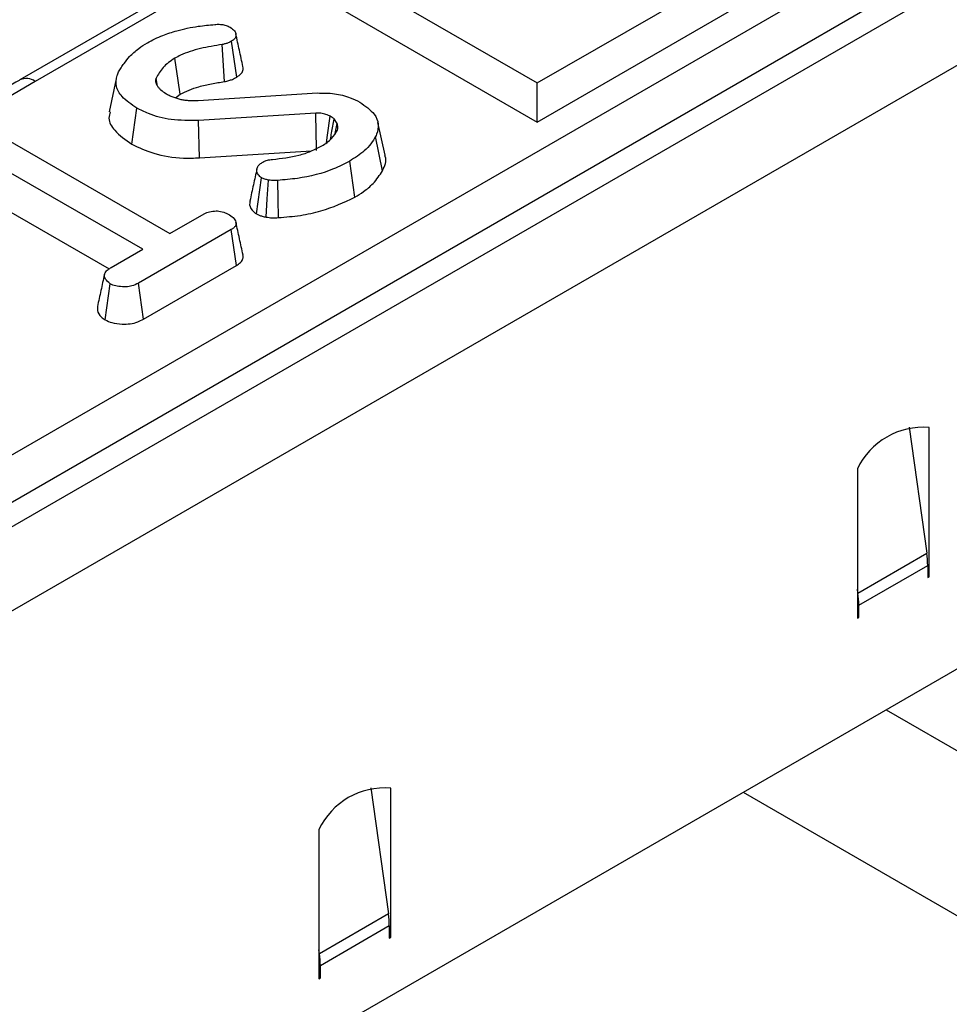
# Model space of a CAD drawing. Units: millimetres. Extents: x -117 to 664, y -32 to 370.
# Drawn here: x 386 to 395, y 146 to 155 of the extents above; entities that cross this region are included whole.
import ezdxf

# ---------------------------------------------------------------- set-up
doc = ezdxf.new("R2010")
doc.units = ezdxf.units.MM

msp = doc.modelspace()

# ---------------------------------------------------------------- linework, layer by layer
at = {"color": 7, "linetype": 'Continuous', "lineweight": 25}
for p, q in [((343.898384, 126.87985), (399.739313, 159.116132)), ((400.734519, 158.981666), (259.454584, 77.422495)), ((399.950638, 158.770524), (344.109709, 126.534242)), ((259.961552, 76.887309), (401.241487, 158.44648)), ((388.194858, 156.09916), (385.992539, 154.827789)), ((388.344846, 156.084308), (386.142527, 154.812937)), ((391.086683, 154.797231), (393.349425, 156.103484)), ((389.106784, 155.940202), (391.086683, 154.797231)), ((391.086683, 154.413033), (393.44917, 155.776868)), ((389.007039, 155.613586), (391.086683, 154.413033)), ((388.007031, 154.810895), (387.985447, 155.176337)), ((388.127959, 154.85405), (388.077418, 155.209158)), ((386.142527, 154.812937), (385.879087, 154.659123)), ((386.941639, 154.837206), (386.87148, 154.514763)), ((387.345813, 154.783525), (387.333284, 154.845222)), ((391.086683, 154.413033), (391.086683, 154.797231)), ((387.525626, 154.652101), (387.570368, 154.686672)), ((387.747156, 154.625123), (388.923139, 154.698731)), ((387.093845, 154.193777), (387.143488, 154.549343)), ((388.90809, 154.499387), (387.753009, 154.42771)), ((387.760345, 154.060597), (387.753009, 154.42771)), ((389.116698, 154.399232), (389.087852, 154.442914)), ((389.0964, 154.299053), (389.116698, 154.399232)), ((389.589588, 154.086848), (389.519504, 154.40889)), ((385.853962, 154.246562), (387.469736, 153.313795)), ((389.563663, 153.933131), (389.495872, 154.271082)), ((387.202182, 153.15934), (385.586408, 154.092107)), ((387.760345, 154.060597), (388.866313, 154.129227)), ((389.290731, 153.671901), (389.24086, 154.027332)), ((388.321932, 153.507219), (388.371728, 153.862981)), ((385.535226, 153.737455), (386.870888, 152.966394)), ((387.469736, 153.313795), (387.806687, 153.508313)), ((388.073823, 153.353616), (387.159959, 152.826053)), ((388.125025, 152.998976), (388.073823, 153.353616)), ((386.891987, 152.980268), (387.202182, 153.15934)), ((387.208687, 152.469986), (388.125025, 152.998976)), ((386.831185, 152.463999), (386.881118, 152.819537)), ((387.208687, 152.469986), (387.159959, 152.826053)), ((401.241487, 152.502062), (259.961552, 70.942892)), ((394.751074, 151.408021), (394.925501, 150.165008)), ((394.948237, 149.934224), (394.948237, 151.403997)), ((394.24113, 150.995793), (394.24113, 149.732082)), ((394.246678, 149.773132), (394.925501, 150.165008)), ((394.255272, 149.654738), (394.934095, 150.046614)), ((394.934095, 150.046614), (394.934095, 149.92606)), ((394.934095, 149.942388), (394.948237, 149.934224)), ((394.934095, 149.92606), (394.948237, 149.934224)), ((394.246678, 149.773132), (394.24113, 149.812669)), ((394.24113, 149.732082), (394.24113, 149.646574)), ((394.24113, 149.646574), (394.24113, 149.52602)), ((394.255272, 149.534184), (394.255272, 149.654738)), ((394.24113, 149.542348), (394.255272, 149.534184)), ((394.24113, 149.52602), (394.255272, 149.534184)), ((389.447773, 147.856566), (389.6222, 146.613553)), ((389.644936, 146.382769), (389.644936, 147.852542)), ((388.937829, 147.444338), (388.937829, 146.180627)), ((389.6222, 146.613553), (388.943377, 146.221677)), ((389.630794, 146.495159), (388.951971, 146.103283)), ((389.630794, 146.495159), (389.630794, 146.374605)), ((389.630794, 146.390933), (389.644936, 146.382769)), ((389.630794, 146.374605), (389.644936, 146.382769)), ((388.943377, 146.221677), (388.937829, 146.261214)), ((388.937829, 146.180627), (388.937829, 146.095119)), ((388.937829, 146.095119), (388.937829, 145.974565)), ((388.951971, 145.982729), (388.951971, 146.103283)), ((388.937829, 145.990893), (388.951971, 145.982729)), ((388.937829, 145.974565), (388.951971, 145.982729))]:
    msp.add_line(p, q, dxfattribs=at)
at = {"color": 8, "linetype": 'Continuous', "lineweight": 25}
for p, q in [((394.246678, 149.773132), (394.24113, 149.775205)), ((394.255272, 149.654738), (394.24113, 149.662902)), ((394.524346, 148.62434), (396.75124, 147.338781)), ((393.116216, 147.811443), (396.04416, 146.121177)), ((388.937829, 146.22375), (388.943377, 146.221677)), ((388.937829, 146.111447), (388.951971, 146.103283))]:
    msp.add_line(p, q, dxfattribs=at)
at = {"color": 7, "linetype": 'Continuous', "lineweight": 25, "flags": 128}
for points in [[(387.570368, 154.686672), (387.55087, 154.823381), (387.519736, 155.041671)], [(388.913976, 154.132185), (388.913441, 154.165834), (388.911191, 154.306573), (388.90809, 154.499387)], [(389.012756, 154.208346), (389.022762, 154.282131), (389.048137, 154.46922)], [(388.417907, 153.476667), (388.429233, 153.654837), (388.441124, 153.841744)], [(388.539366, 153.471023), (388.535694, 153.650181), (388.531842, 153.838124)]]:
    msp.add_lwpolyline(points, dxfattribs=at)
at = {"color": 8, "linetype": 'Continuous', "lineweight": 25}
msp.add_arc((386.055041, 154.694311), 0.147397, 53.5913948, 115.0448604, dxfattribs=at)
at = {"color": 7, "linetype": 'Continuous', "lineweight": 25}
for centre, radius, start, end in [((394.889006, 150.690058), 0.716392, 85.257416, 154.7372075), ((394.080414, 150.044155), 0.853684, 0.1650076, 8.1384563), ((393.401591, 149.652279), 0.853684, 0.1650076, 8.1384563), ((389.585705, 147.138603), 0.716392, 85.257416, 154.7372075), ((388.777113, 146.4927), 0.853684, 0.1650076, 8.1384563), ((388.09829, 146.100824), 0.853684, 0.1650076, 8.1384563)]:
    msp.add_arc(centre, radius, start, end, dxfattribs=at)
for points, knots in [([(387.538966, 155.311485), (387.572822, 155.320628), (387.64062, 155.338936), (387.766362, 155.358861), (387.857532, 155.36819), (387.911869, 155.37375)], [0, 0, 0, 0, 0.287234885, 0.575190483, 1, 1, 1, 1]), ([(387.911869, 155.37375), (387.926772, 155.374752), (387.956735, 155.376765), (388.003298, 155.371421), (388.038419, 155.359374), (388.057179, 155.349776), (388.063622, 155.346479)], [0, 0, 0, 0, 0.27111676, 0.54512267, 0.84376649, 1, 1, 1, 1]), ([(387.248001, 155.193713), (387.271983, 155.206712), (387.319976, 155.232727), (387.415005, 155.274465), (387.491642, 155.297352), (387.538966, 155.311485)], [0, 0, 0, 0, 0.27642043, 0.55317813, 1, 1, 1, 1]), ([(388.063622, 155.346479), (388.079982, 155.33484), (388.109212, 155.314043), (388.123009, 155.277788), (388.119911, 155.245973), (388.099591, 155.223677), (388.082834, 155.212704), (388.077418, 155.209158)], [0, 0, 0, 0, 0.29063735, 0.51930819, 0.71203226, 0.90693769, 1, 1, 1, 1]), ([(388.189863, 154.959492), (388.178213, 155.013014), (388.154912, 155.120059), (388.131588, 155.227216), (388.119925, 155.280794)], [0, 0, 0, 0, 0.50000035, 1, 1, 1, 1]), ([(387.072001, 155.058806), (387.086343, 155.072319), (387.115034, 155.099353), (387.171055, 155.145722), (387.218871, 155.175545), (387.248001, 155.193713)], [0, 0, 0, 0, 0.28088167, 0.56190362, 1, 1, 1, 1]), ([(387.985447, 155.176337), (387.913347, 155.164382), (387.768647, 155.140388), (387.611049, 155.091375), (387.53788, 155.051547), (387.519736, 155.041671)], [0, 0, 0, 0, 0.42752979, 0.85803689, 1, 1, 1, 1]), ([(388.077418, 155.209158), (388.066471, 155.203315), (388.047689, 155.19329), (388.01575, 155.18294), (387.995622, 155.178554), (387.985447, 155.176337)], [0, 0, 0, 0, 0.40856808, 0.70099586, 1, 1, 1, 1]), ([(386.964143, 154.906281), (386.972404, 154.920279), (386.988925, 154.948276), (387.024641, 154.999237), (387.053664, 155.035741), (387.072001, 155.058806)], [0, 0, 0, 0, 0.26908688, 0.53819126, 1, 1, 1, 1]), ([(387.519736, 155.041671), (387.497738, 155.027546), (387.453684, 154.999258), (387.384868, 154.93457), (387.353847, 154.88084), (387.333284, 154.845222)], [0, 0, 0, 0, 0.25161089, 0.50389726, 1, 1, 1, 1]), ([(387.143488, 154.549343), (387.090411, 154.585787), (386.997947, 154.649274), (386.93104, 154.76351), (386.940158, 154.847768), (386.959165, 154.894136), (386.964143, 154.906281)], [0, 0, 0, 0, 0.363526185, 0.633285402, 0.903948337, 1, 1, 1, 1]), ([(388.127959, 154.85405), (388.144756, 154.865857), (388.176751, 154.888348), (388.19414, 154.926921), (388.1896, 154.949999), (388.187749, 154.959413)], [0, 0, 0, 0, 0.39556196, 0.75345263, 1, 1, 1, 1]), ([(385.992722, 154.827758), (385.989767, 154.826077), (385.899732, 154.774842), (385.812977, 154.723688), (385.729069, 154.674213)], [0, 0, 0, 0, 0.03281971, 1, 1, 1, 1]), ([(387.333284, 154.845222), (387.33061, 154.833708), (387.326396, 154.815564), (387.333821, 154.790785), (387.340967, 154.778042), (387.344571, 154.771615)], [0, 0, 0, 0, 0.46260783, 0.72895206, 1, 1, 1, 1]), ([(387.344571, 154.771615), (387.349811, 154.764328), (387.360294, 154.749747), (387.38661, 154.72273), (387.412209, 154.705039), (387.429018, 154.693422)], [0, 0, 0, 0, 0.2554165, 0.51106312, 1, 1, 1, 1]), ([(387.570368, 154.686672), (387.629541, 154.713877), (387.724056, 154.757329), (387.879046, 154.790352), (387.964596, 154.804084), (388.007031, 154.810895)], [0, 0, 0, 0, 0.45764795, 0.73098162, 1, 1, 1, 1]), ([(388.007031, 154.810895), (388.021845, 154.814135), (388.049081, 154.820091), (388.090523, 154.834204), (388.11414, 154.846725), (388.127959, 154.85405)], [0, 0, 0, 0, 0.331006376, 0.608573654, 1, 1, 1, 1]), ([(387.429018, 154.693422), (387.44017, 154.68761), (387.462488, 154.675981), (387.509882, 154.654811), (387.550236, 154.643493), (387.577009, 154.635983)], [0, 0, 0, 0, 0.25159823, 0.50348405, 1, 1, 1, 1]), ([(388.923139, 154.698731), (388.979881, 154.698636), (389.093273, 154.698446), (389.237449, 154.660577), (389.311006, 154.623928), (389.342029, 154.608471)], [0, 0, 0, 0, 0.3667654, 0.73293929, 1, 1, 1, 1]), ([(387.577009, 154.635983), (387.590809, 154.633543), (387.618435, 154.628658), (387.67558, 154.624353), (387.718595, 154.624816), (387.747156, 154.625123)], [0, 0, 0, 0, 0.251159305, 0.502768003, 1, 1, 1, 1]), ([(389.342029, 154.608471), (389.395078, 154.570734), (389.485079, 154.506712), (389.532523, 154.391838), (389.516202, 154.317398), (389.498949, 154.278093), (389.495872, 154.271082)], [0, 0, 0, 0, 0.39339374, 0.66741322, 0.94067653, 1, 1, 1, 1]), ([(386.881864, 154.514116), (386.875755, 154.492737), (386.857977, 154.430515), (386.925578, 154.312396), (387.032299, 154.237164), (387.093845, 154.193777)], [0, 0, 0, 0, 0.18138317, 0.52790119, 1, 1, 1, 1]), ([(387.753009, 154.42771), (387.661476, 154.427152), (387.487578, 154.426092), (387.279261, 154.481107), (387.180607, 154.530688), (387.143488, 154.549343)], [0, 0, 0, 0, 0.40939544, 0.77777997, 1, 1, 1, 1]), ([(389.048137, 154.46922), (389.038431, 154.474194), (389.015357, 154.486018), (388.971381, 154.499183), (388.932037, 154.500265), (388.91142, 154.499509), (388.90809, 154.499387)], [0, 0, 0, 0, 0.2518805, 0.59877516, 0.93519692, 1, 1, 1, 1]), ([(389.087852, 154.442914), (389.084869, 154.445271), (389.078902, 154.449986), (389.06602, 154.458966), (389.055283, 154.465123), (389.048137, 154.46922)], [0, 0, 0, 0, 0.25056726, 0.501264739, 1, 1, 1, 1]), ([(389.051528, 154.241639), (389.055287, 154.262484), (389.067387, 154.329587), (389.079501, 154.39667), (389.087852, 154.442914)], [0, 0, 0, 0, 0.31064467, 1, 1, 1, 1]), ([(389.12046, 154.332382), (389.122499, 154.340767), (389.12622, 154.356069), (389.122728, 154.378525), (389.118714, 154.392308), (389.116698, 154.399232)], [0, 0, 0, 0, 0.37629342, 0.68667909, 1, 1, 1, 1]), ([(388.965781, 154.177443), (388.983775, 154.188592), (389.019807, 154.210918), (389.076552, 154.261876), (389.102993, 154.304334), (389.12046, 154.332382)], [0, 0, 0, 0, 0.25292896, 0.50648052, 1, 1, 1, 1]), ([(387.093845, 154.193777), (387.163412, 154.161556), (387.312149, 154.092666), (387.554829, 154.052377), (387.708064, 154.058506), (387.760345, 154.060597)], [0, 0, 0, 0, 0.366654696, 0.783911715, 1, 1, 1, 1]), ([(389.495872, 154.271082), (389.481641, 154.246581), (389.453145, 154.197522), (389.372681, 154.112926), (389.291832, 154.060429), (389.24086, 154.027332)], [0, 0, 0, 0, 0.26936634, 0.53936941, 1, 1, 1, 1]), ([(388.480839, 154.044708), (388.569859, 154.055063), (388.703565, 154.070616), (388.862808, 154.123802), (388.931096, 154.159375), (388.965781, 154.177443)], [0, 0, 0, 0, 0.495013072, 0.743505543, 1, 1, 1, 1]), ([(388.371728, 153.862981), (388.360519, 153.872649), (388.33056, 153.898488), (388.320538, 153.942214), (388.337554, 153.982556), (388.363056, 154.004562), (388.380833, 154.015688), (388.385941, 154.018885)], [0, 0, 0, 0, 0.20323622, 0.543221, 0.73387652, 0.9235235, 1, 1, 1, 1]), ([(388.385941, 154.018885), (388.396485, 154.024098), (388.4203, 154.035874), (388.455197, 154.042042), (388.476537, 154.044261), (388.480839, 154.044708)], [0, 0, 0, 0, 0.38813638, 0.87663744, 1, 1, 1, 1]), ([(389.24086, 154.027332), (389.188994, 154.000788), (389.039816, 153.924443), (388.790532, 153.85969), (388.596883, 153.843546), (388.531842, 153.838124)], [0, 0, 0, 0, 0.26143437, 0.75193874, 1, 1, 1, 1]), ([(389.563663, 153.933131), (389.586808, 153.980351), (389.612196, 154.032146), (389.587854, 154.081872), (389.585704, 154.086264)], [0, 0, 0, 0, 0.91166673, 1, 1, 1, 1]), ([(388.326777, 153.951579), (388.315209, 153.898694), (388.292069, 153.792917), (388.269405, 153.688512), (388.258071, 153.636306)], [0, 0, 0, 0, 0.49995875, 1, 1, 1, 1]), ([(389.290731, 153.671901), (389.320635, 153.690246), (389.388195, 153.731691), (389.48953, 153.817086), (389.536138, 153.890044), (389.563663, 153.933131)], [0, 0, 0, 0, 0.24535552, 0.55432361, 1, 1, 1, 1]), ([(388.441124, 153.841744), (388.428756, 153.844016), (388.409972, 153.847466), (388.387538, 153.855655), (388.377023, 153.860528), (388.371728, 153.862981)], [0, 0, 0, 0, 0.48903877, 0.74270936, 1, 1, 1, 1]), ([(388.531842, 153.838124), (388.521951, 153.837542), (388.502001, 153.836368), (388.471068, 153.836363), (388.451236, 153.839927), (388.441124, 153.841744)], [0, 0, 0, 0, 0.325220651, 0.655942184, 1, 1, 1, 1]), ([(388.261765, 153.635935), (388.259379, 153.629152), (388.248773, 153.599005), (388.267082, 153.551056), (388.306595, 153.519477), (388.321932, 153.507219)], [0, 0, 0, 0, 0.15081849, 0.67037778, 1, 1, 1, 1]), ([(388.539366, 153.471023), (388.611784, 153.477146), (388.755417, 153.489291), (389.021846, 153.546072), (389.184445, 153.622163), (389.290731, 153.671901)], [0, 0, 0, 0, 0.26045345, 0.51658091, 1, 1, 1, 1]), ([(387.806687, 153.508313), (387.823843, 153.516552), (387.858379, 153.533138), (387.907953, 153.537023), (387.933834, 153.537031), (387.937538, 153.537032)], [0, 0, 0, 0, 0.45826196, 0.92246407, 1, 1, 1, 1]), ([(387.937538, 153.537032), (387.958963, 153.533332), (387.991878, 153.527648), (388.031716, 153.513466), (388.049407, 153.503953), (388.058355, 153.499142)], [0, 0, 0, 0, 0.47963601, 0.73683062, 1, 1, 1, 1]), ([(388.058355, 153.499142), (388.074579, 153.486906), (388.107009, 153.462447), (388.125635, 153.423236), (388.118108, 153.390906), (388.098988, 153.369719), (388.081548, 153.358559), (388.073823, 153.353616)], [0, 0, 0, 0, 0.28361152, 0.56692987, 0.72245104, 0.87706954, 1, 1, 1, 1]), ([(388.190518, 153.102998), (388.178836, 153.156659), (388.155473, 153.263981), (388.132142, 153.37116), (388.120476, 153.42475)], [0, 0, 0, 0, 0.50000058, 1, 1, 1, 1]), ([(388.321932, 153.507219), (388.330921, 153.503014), (388.348578, 153.494756), (388.380448, 153.483833), (388.404485, 153.479235), (388.417907, 153.476667)], [0, 0, 0, 0, 0.3141197, 0.61699278, 1, 1, 1, 1]), ([(388.417907, 153.476667), (388.436882, 153.473637), (388.466209, 153.468953), (388.507419, 153.469135), (388.528697, 153.470392), (388.539366, 153.471023)], [0, 0, 0, 0, 0.47750668, 0.73803226, 1, 1, 1, 1]), ([(388.125025, 152.998976), (388.139762, 153.008926), (388.169402, 153.028938), (388.193956, 153.065842), (388.190879, 153.091061), (388.189422, 153.102995)], [0, 0, 0, 0, 0.34249686, 0.68885631, 1, 1, 1, 1]), ([(386.881118, 152.819537), (386.864079, 152.834461), (386.835478, 152.859512), (386.820728, 152.898712), (386.830358, 152.932342), (386.857272, 152.95882), (386.8818, 152.973974), (386.891987, 152.980268)], [0, 0, 0, 0, 0.29664891, 0.49795839, 0.65326367, 0.85598666, 1, 1, 1, 1]), ([(386.824936, 152.911486), (386.813414, 152.858595), (386.79037, 152.752809), (386.76774, 152.64817), (386.756425, 152.595848)], [0, 0, 0, 0, 0.49997257, 1, 1, 1, 1]), ([(387.159959, 152.826053), (387.139125, 152.815649), (387.103912, 152.798065), (387.033633, 152.787019), (386.969497, 152.792105), (386.914713, 152.803051), (386.890146, 152.815107), (386.881118, 152.819537)], [0, 0, 0, 0, 0.264598033, 0.447207911, 0.688116392, 0.885389909, 1, 1, 1, 1]), ([(386.757656, 152.595833), (386.756097, 152.5823), (386.752002, 152.546778), (386.781436, 152.499983), (386.818166, 152.473416), (386.831185, 152.463999)], [0, 0, 0, 0, 0.28435105, 0.74635049, 1, 1, 1, 1]), ([(386.831185, 152.463999), (386.852777, 152.454255), (386.901819, 152.432125), (386.991137, 152.421146), (387.080142, 152.422933), (387.152931, 152.441464), (387.190883, 152.460878), (387.208687, 152.469986)], [0, 0, 0, 0, 0.19520855, 0.44336497, 0.63618894, 0.82931715, 1, 1, 1, 1])]:
    msp.add_open_spline(points, degree=3, knots=knots, dxfattribs=at)

doc.saveas('drawing.dxf')
